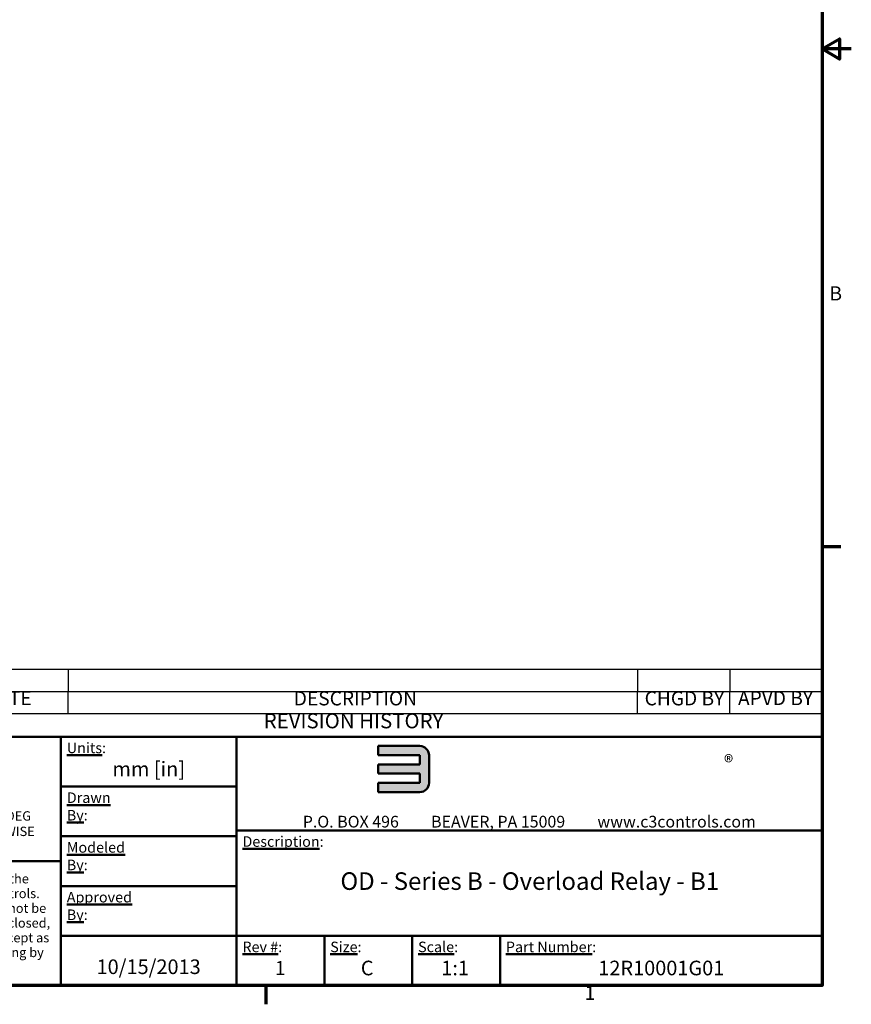
# Model space of a CAD drawing. Units: millimetres. Extents: x 13 to 546, y 6 to 425.
# Drawn here: x 366 to 546, y 9 to 222 of the extents above; entities that cross this region are included whole.
import ezdxf

# ---------------------------------------------------------------- set-up
doc = ezdxf.new("R2010")
doc.units = ezdxf.units.MM
for name, color, linetype, lineweight in [('Border {c3}', 7, 'Continuous', 70), ('Hatch {c3}', 7, 'Continuous', 18), ('Symbol {c3}', 7, 'Continuous', 25), ('Title {c3}', 7, 'Continuous', 50)]:
    doc.layers.add(name, color=color, linetype=linetype, lineweight=lineweight)
doc.styles.add('Heading Text {c3}', font='tahoma.ttf')
doc.styles.add('Note Text (ANSI)', font='tahoma.ttf')
doc.styles.add('Note Text {c3}', font='tahoma.ttf')
doc.styles.add('Text Style39', font='tahoma.ttf')
doc.styles.add('Text Style76', font='tahoma.ttf')
doc.styles.add('Text Style9', font='arial.ttf')

# ---------------------------------------------------------------- blocks, each defined once
blk = doc.blocks.new('Borders c3 - Border')
at = {"layer": 'Border {c3}'}
for p, q in [((539.75, 107.95), (543.81, 107.95)), ((419.1, 12.7), (419.1, 8.64))]:
    blk.add_line(p, q, dxfattribs=at)
at = {"layer": 'Border {c3}', "flags": 128}
for points in [[(19.05, 12.7), (19.05, 419.1), (539.75, 419.1), (539.75, 12.7), (19.05, 12.7)], [(546.1, 215.9), (539.75, 215.9), (543.56, 218.1), (543.56, 213.7), (539.75, 215.9)]]:
    blk.add_lwpolyline(points, dxfattribs=at)
at = {"layer": 'Border {c3}', "char_height": 3.05, "attachment_point": 7, "style": 'Note Text (ANSI)'}
for s, insert in [('B', (541.36, 160.4)), ('1', (488.26, 8.64))]:
    blk.add_mtext(s, dxfattribs=dict(at, insert=insert))
blk = doc.blocks.new('Title Blocks c3-mm[in] (C or D)')
at = {"layer": 'Hatch {c3}', "true_color": 0x000080}
h = blk.add_hatch(color=176, dxfattribs=at)
edge = h.paths.add_edge_path()
edge.add_arc((176.33, 324.48), 2, 0, 90)
edge.add_line((176.33, 326.48), (167.33, 326.48))
edge.add_line((167.33, 326.48), (167.33, 324.48))
edge.add_line((167.33, 324.48), (176.33, 324.48))
edge.add_line((176.33, 324.48), (176.33, 322.48))
edge.add_line((176.33, 322.48), (167.33, 322.48))
edge.add_line((167.33, 322.48), (167.33, 320.48))
edge.add_line((167.33, 320.48), (176.33, 320.48))
edge.add_line((176.33, 320.48), (176.33, 318.48))
edge.add_line((176.33, 318.48), (167.33, 318.48))
edge.add_line((167.33, 318.48), (167.33, 316.48))
edge.add_line((167.33, 316.48), (176.33, 316.48))
edge.add_arc((176.33, 318.48), 2, 270, 360)
edge.add_line((178.33, 318.48), (178.33, 324.48))
at = {"layer": 'Title {c3}'}
for p, q in [((98.48, 328.48), (60.38, 328.48)), ((98.48, 301.49), (98.48, 328.48)), ((136.58, 328.48), (98.48, 328.48)), ((136.58, 317.68), (136.58, 328.48)), ((136.58, 328.48), (263.58, 328.48)), ((263.58, 328.48), (263.58, 308.16)), ((136.58, 317.68), (98.48, 317.68)), ((136.58, 306.89), (136.58, 317.68)), ((263.58, 308.16), (136.58, 308.16)), ((263.58, 308.16), (263.58, 285.3)), ((136.58, 306.89), (98.48, 306.89)), ((136.58, 296.09), (136.58, 306.89)), ((60.38, 301.49), (98.48, 301.49)), ((98.48, 274.5), (98.48, 301.49)), ((136.58, 296.09), (98.48, 296.09)), ((136.58, 285.3), (136.58, 296.09)), ((136.58, 285.3), (98.48, 285.3)), ((136.58, 274.5), (136.58, 285.3)), ((155.63, 285.3), (136.58, 285.3)), ((155.63, 285.3), (155.63, 274.5)), ((155.63, 285.3), (174.68, 285.3)), ((174.68, 285.3), (174.68, 274.5)), ((174.68, 285.3), (193.73, 285.3)), ((193.73, 285.3), (193.73, 274.5)), ((193.73, 285.3), (263.58, 285.3)), ((263.58, 285.3), (263.58, 274.5)), ((60.38, 274.5), (98.48, 274.5)), ((98.48, 274.5), (136.58, 274.5)), ((136.58, 274.5), (155.63, 274.5)), ((155.63, 274.5), (174.68, 274.5)), ((174.68, 274.5), (193.73, 274.5)), ((193.73, 274.5), (263.58, 274.5))]:
    blk.add_line(p, q, dxfattribs=at)
at = {"layer": 'Title {c3}', "color": 176, "true_color": 0x000080}
for p, q in [((167.33, 326.48), (176.33, 326.48)), ((167.33, 324.48), (167.33, 326.48)), ((176.33, 324.48), (167.33, 324.48)), ((176.33, 322.48), (176.33, 324.48)), ((178.33, 324.48), (178.33, 318.48)), ((167.33, 320.48), (167.33, 322.48)), ((167.33, 322.48), (176.33, 322.48)), ((176.33, 320.48), (167.33, 320.48)), ((176.33, 318.48), (176.33, 320.48)), ((167.33, 316.48), (167.33, 318.48)), ((167.33, 318.48), (176.33, 318.48)), ((176.33, 316.48), (167.33, 316.48))]:
    blk.add_line(p, q, dxfattribs=at)
for centre, start, end in [((176.33, 324.48), 0, 90), ((176.33, 318.48), 270, 0)]:
    blk.add_arc(centre, 2, start, end, dxfattribs=at)
at = {"layer": 'Title {c3}', "style": 'Note Text {c3}'}
for s, insert, char_height, width, attachment_point in [('\\fArial|b0|i0;\\H2.2860;\\LUnits\\l\\fArial|b0|i0;\\H2.2860;:', (99.75, 327.21), 2.286, 8.1842, 1), ('\\fArial|b0|i0;\\H3.1750;mm [in]', (117.53, 321.49), 3.175, 35.9897, 5), ('\\fArial|b0|i0;\\H2.2860;\\LDrawn By\\l\\fArial|b0|i0;\\H2.2860;:', (99.75, 316.41), 2.286, 14.7301, 1), ('\\fArial|b0|i0;\\H2.5400;P.O. BOX 496         BEAVER, PA 15009         www.c3controls.com', (200.08, 310.06), 2.54, 120.3571, 5), ('\\fArial|b0|i0;\\H2.2860;\\LModeled By\\l\\fArial|b0|i0;\\H2.2860;:', (99.75, 305.62), 2.286, 17.7496, 1), ('\\fArial|b0|i0;\\H2.2860;\\LDescription\\l\\fArial|b0|i0;\\H2.2860;:', (137.85, 306.89), 2.286, 16.8592, 1), ('\\fArial|b0|i0;\\H2.2860;\\LApproved By\\l\\fArial|b0|i0;\\H2.2860;:', (99.75, 294.82), 2.286, 19.1714, 1), ('\\fArial|b0|i0;\\H2.2860;\\LSize\\l\\fArial|b0|i0;\\H2.2860;:', (156.9, 284.03), 2.286, 7.1002, 1), ('\\fArial|b0|i0;\\H2.2860;\\LScale\\l\\fArial|b0|i0;\\H2.2860;:', (175.95, 284.03), 2.286, 8.8757, 1), ('\\fArial|b0|i0;\\H2.2860;\\LPart Number\\l\\fArial|b0|i0;\\H2.2860;:', (195, 284.03), 2.286, 20.0303, 1), ('\\fArial|b0|i0;\\H2.2860;\\LRev #\\l\\fArial|b0|i0;\\H2.2860;:', (137.85, 284.03), 2.286, 9.2294, 1)]:
    blk.add_mtext(s, dxfattribs=dict(at, insert=insert, char_height=char_height, width=width, attachment_point=attachment_point))
at = {"layer": 'Title {c3}', "char_height": 2.032, "attachment_point": 5, "style": 'Note Text {c3}'}
for s, insert, width, line_spacing_factor in [('\\fTahoma|b0|i0;\\H2.0320;\\LTOLERANCE\\P\\l\\fTahoma|b0|i0;\\H2.0320;XXX. +/- 1.00\\PXX.X +/- 0.30\\PX.XX +/- 0.10\\PANGLES +/- 0.5 DEG\\P \\PUNLESS OTHERWISE\\PSPECIFIED', (79.43, 314.65), 38.1, 0.987884), ('\\fArial|b0|i0;\\H2.0320;This drawing is the property of c3controls.  This drawing may not be copied, used or disclosed, for any purpose except as authorized in writing by c3controls.', (79.43, 288.09), 35, 0.944221)]:
    blk.add_mtext(s, dxfattribs=dict(at, insert=insert, width=width, line_spacing_factor=line_spacing_factor))
at = {"layer": 'Title {c3}', "insert": (242.33, 324.48), "char_height": 3.048, "attachment_point": 1, "style": 'Note Text {c3}'}
blk.add_mtext('\\fArial|b0|i0;\\H3.0480;®', dxfattribs=at)
at = {"layer": 'Title {c3}'}
for tag, p, height, style in [('DESCRIPTION_001', (159.11, 295.26), 3.81, 'Text Style76'), ('CREATION_DATE_001', (106.21, 277), 3.17, 'Text Style39'), ('Sheet_Revision_001', (144.9, 276.78), 3.05, 'Note Text {c3}'), ('Sheet_Size_001', (163.53, 276.73), 3.17, 'Text Style9'), ('Scale_001', (180.99, 276.72), 3.17, 'Text Style39'), ('PART_NUMBER_001', (215.05, 276.73), 3.17, 'Text Style39')]:
    blk.add_attdef(tag, p, '', height=height, dxfattribs=dict(at, style=style))
blk = doc.blocks.new('REVISION HISTORY')
at = {"layer": 'Symbol {c3}'}
for p, q in [((336.55, 81.36), (539.75, 81.36)), ((376.25, 81.36), (376.25, 76.53)), ((499.75, 81.36), (499.75, 76.53)), ((519.75, 81.36), (519.75, 76.53)), ((539.75, 81.36), (539.75, 76.53)), ((336.55, 76.53), (539.75, 76.53)), ((376.25, 71.7), (376.25, 76.53)), ((499.75, 71.7), (499.75, 76.53)), ((519.75, 71.7), (519.75, 76.53)), ((539.75, 71.7), (539.75, 76.53)), ((336.55, 71.7), (539.75, 71.7)), ((539.75, 66.68), (539.75, 71.7)), ((336.55, 66.68), (539.75, 66.68))]:
    blk.add_line(p, q, dxfattribs=at)
at = {"layer": 'Symbol {c3}', "attachment_point": 7}
for s, insert, char_height, style in [('DATE', (357.98, 72.59), 3.048, 'Note Text (ANSI)'), ('DESCRIPTION', (425.16, 72.53), 3.048, 'Note Text (ANSI)'), ('CHGD BY', (501.27, 72.54), 3.048, 'Note Text (ANSI)'), ('APVD BY', (521.52, 72.59), 3.048, 'Note Text (ANSI)'), ('REVISION HISTORY', (418.64, 67.5), 3.25, 'Heading Text {c3}')]:
    blk.add_mtext(s, dxfattribs=dict(at, insert=insert, char_height=char_height, style=style))

msp = doc.modelspace()

# ---------------------------------------------------------------- block references
msp.add_blockref('Borders c3 - Border', (0, 0))
msp.add_blockref('Title Blocks c3-mm[in] (C or D)', (276.17, -261.8)).add_auto_attribs({'CREATION_DATE_001': '10/15/2013', 'Sheet_Revision_001': '1', 'Sheet_Size_001': 'C', 'Scale_001': '1:1', 'PART_NUMBER_001': '12R10001G01', 'DESCRIPTION_001': 'OD - Series B - Overload Relay - B1'})
at = {"layer": 'Symbol {c3}'}
msp.add_blockref('REVISION HISTORY', (0, 0), dxfattribs=at)

doc.saveas('drawing.dxf')
